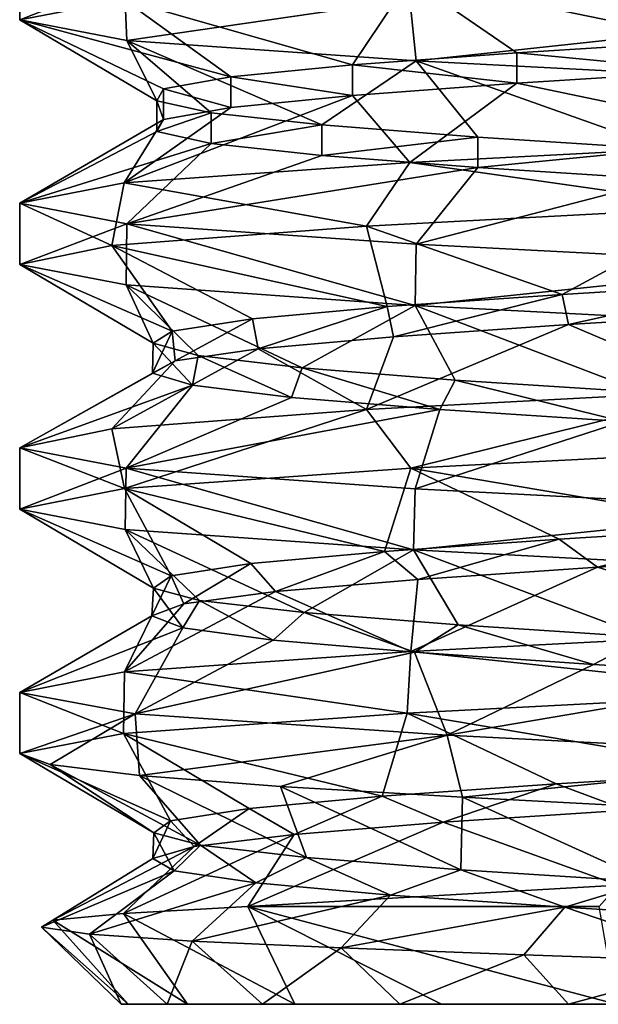
# Model space of a CAD drawing. Units: inches. Extents: x -14 to 596, y 232 to 613.
# Drawn here: x 159 to 162, y 288 to 294 of the extents above; entities that cross this region are included whole.
import ezdxf

# ---------------------------------------------------------------- set-up
doc = ezdxf.new("R2010")
doc.units = ezdxf.units.IN
doc.header["$MEASUREMENT"] = 0
doc.layers.add('1545', color=7, linetype='Continuous')

msp = doc.modelspace()

# ---------------------------------------------------------------- linework, layer by layer
at = {"layer": '1545', "linetype": 'Continuous'}
for points in [[(158.8091, 293.5296, 234.2397), (159.3425, 293.6335, 236.2355), (158.8091, 293.8428, 234.2397), (158.8091, 293.5296, 234.2397)], [(158.8091, 293.5296, 234.2397), (158.8091, 293.8428, 234.2397), (159.3426, 293.7388, 232.2438), (158.8091, 293.5296, 234.2397)], [(162.7968, 293.8415, 238.2397), (160.8038, 293.7376, 237.7007), (162.3288, 293.423, 237.5288), (162.7968, 293.8415, 238.2397)], [(158.8091, 293.5296, 234.2397), (159.3426, 293.7388, 232.2438), (159.3572, 293.4242, 232.2187), (158.8091, 293.5296, 234.2397)], [(160.8038, 293.7376, 237.7007), (159.3425, 293.6335, 236.2355), (160.5103, 293.2999, 236.6407), (160.8038, 293.7376, 237.7007)], [(159.3426, 293.7388, 232.2438), (160.8041, 293.6347, 230.7785), (159.3572, 293.4242, 232.2187), (159.3426, 293.7388, 232.2438)], [(161.3503, 293.3614, 237.2265), (160.8038, 293.7376, 237.7007), (160.5103, 293.2999, 236.6407), (161.3503, 293.3614, 237.2265)], [(162.3288, 293.423, 237.5288), (160.8038, 293.7376, 237.7007), (161.3503, 293.3614, 237.2265), (162.3288, 293.423, 237.5288)], [(159.3425, 293.6335, 236.2355), (158.8091, 293.5296, 234.2397), (159.8885, 293.2384, 235.827), (159.3425, 293.6335, 236.2355)], [(160.5103, 293.2999, 236.6407), (159.3425, 293.6335, 236.2355), (159.8885, 293.2384, 235.827), (160.5103, 293.2999, 236.6407)], [(159.3572, 293.4242, 232.2187), (160.8041, 293.6347, 230.7785), (160.8357, 293.3197, 230.7603), (159.3572, 293.4242, 232.2187)], [(160.8041, 293.6347, 230.7785), (162.7973, 293.5309, 230.2397), (160.8357, 293.3197, 230.7603), (160.8041, 293.6347, 230.7785)], [(158.8091, 293.5296, 234.2397), (159.3572, 293.4242, 232.2187), (159.5093, 293.1153, 233.839), (158.8091, 293.5296, 234.2397)], [(159.8885, 293.2384, 235.827), (158.8091, 293.5296, 234.2397), (159.544, 293.1768, 234.8626), (159.8885, 293.2384, 235.827)], [(159.544, 293.1768, 234.8626), (158.8091, 293.5296, 234.2397), (159.5093, 293.1153, 233.839), (159.544, 293.1768, 234.8626)], [(160.8357, 293.3197, 230.7603), (162.7973, 293.5309, 230.2397), (162.83, 293.2161, 230.2398), (160.8357, 293.3197, 230.7603)], [(159.3572, 293.4242, 232.2187), (160.8357, 293.3197, 230.7603), (160.3532, 292.9922, 231.9996), (159.3572, 293.4242, 232.2187)], [(159.5093, 293.1153, 233.839), (159.3572, 293.4242, 232.2187), (159.7879, 293.0537, 232.8536), (159.5093, 293.1153, 233.839)], [(159.7879, 293.0537, 232.8536), (159.3572, 293.4242, 232.2187), (160.3532, 292.9922, 231.9996), (159.7879, 293.0537, 232.8536)], [(162.3288, 293.423, 237.5288), (161.3503, 293.3614, 237.2265), (162.3288, 293.2667, 237.5288), (162.3288, 293.423, 237.5288)], [(161.3503, 293.3614, 237.2265), (160.5103, 293.2999, 236.6407), (161.3503, 293.2052, 237.2265), (161.3503, 293.3614, 237.2265)], [(162.3288, 293.2667, 237.5288), (161.3503, 293.3614, 237.2265), (161.3503, 293.2052, 237.2265), (162.3288, 293.2667, 237.5288)], [(160.5103, 293.2999, 236.6407), (159.8885, 293.2384, 235.827), (160.5103, 293.1436, 236.6407), (160.5103, 293.2999, 236.6407)], [(160.3532, 292.9922, 231.9996), (160.8357, 293.3197, 230.7603), (161.1517, 292.9307, 231.3584), (160.3532, 292.9922, 231.9996)], [(161.3503, 293.2052, 237.2265), (160.5103, 293.2999, 236.6407), (160.5103, 293.1436, 236.6407), (161.3503, 293.2052, 237.2265)], [(160.8357, 293.3197, 230.7603), (162.83, 293.2161, 230.2398), (162.1075, 292.8691, 230.9906), (160.8357, 293.3197, 230.7603)], [(161.1517, 292.9307, 231.3584), (160.8357, 293.3197, 230.7603), (162.1075, 292.8691, 230.9906), (161.1517, 292.9307, 231.3584)], [(159.8885, 293.2384, 235.827), (159.544, 293.1768, 234.8626), (159.8885, 293.0821, 235.827), (159.8885, 293.2384, 235.827)], [(160.5103, 293.1436, 236.6407), (159.8885, 293.2384, 235.827), (159.8885, 293.0821, 235.827), (160.5103, 293.1436, 236.6407)], [(162.7968, 292.9047, 238.2397), (162.3288, 293.2667, 237.5288), (161.3503, 293.2052, 237.2265), (162.7968, 292.9047, 238.2397)], [(160.8038, 292.8008, 237.7007), (161.3503, 293.2052, 237.2265), (160.5103, 293.1436, 236.6407), (160.8038, 292.8008, 237.7007)], [(160.8038, 292.8008, 237.7007), (162.7968, 292.9047, 238.2397), (161.3503, 293.2052, 237.2265), (160.8038, 292.8008, 237.7007)], [(159.3425, 292.6967, 236.2355), (160.8038, 292.8008, 237.7007), (160.5103, 293.1436, 236.6407), (159.3425, 292.6967, 236.2355)], [(159.3425, 292.6967, 236.2355), (160.5103, 293.1436, 236.6407), (159.8885, 293.0821, 235.827), (159.3425, 292.6967, 236.2355)], [(159.544, 293.1768, 234.8626), (159.5093, 293.1153, 233.839), (159.544, 293.0206, 234.8626), (159.544, 293.1768, 234.8626)], [(159.8885, 293.0821, 235.827), (159.544, 293.1768, 234.8626), (159.544, 293.0206, 234.8626), (159.8885, 293.0821, 235.827)], [(159.5093, 293.1153, 233.839), (159.7879, 293.0537, 232.8536), (159.5093, 292.959, 233.839), (159.5093, 293.1153, 233.839)], [(159.544, 293.0206, 234.8626), (159.5093, 293.1153, 233.839), (159.5093, 292.959, 233.839), (159.544, 293.0206, 234.8626)], [(159.3425, 292.6967, 236.2355), (159.8885, 293.0821, 235.827), (159.544, 293.0206, 234.8626), (159.3425, 292.6967, 236.2355)], [(159.5093, 292.959, 233.839), (159.7879, 293.0537, 232.8536), (159.7879, 292.8975, 232.8536), (159.5093, 292.959, 233.839)], [(159.7879, 293.0537, 232.8536), (160.3532, 292.9922, 231.9996), (159.7879, 292.8975, 232.8536), (159.7879, 293.0537, 232.8536)], [(158.8091, 292.5928, 234.2397), (159.3425, 292.6967, 236.2355), (159.544, 293.0206, 234.8626), (158.8091, 292.5928, 234.2397)], [(158.8091, 292.5928, 234.2397), (159.544, 293.0206, 234.8626), (159.5093, 292.959, 233.839), (158.8091, 292.5928, 234.2397)], [(159.7879, 292.8975, 232.8536), (160.3532, 292.9922, 231.9996), (160.3532, 292.8359, 231.9996), (159.7879, 292.8975, 232.8536)], [(160.3532, 292.9922, 231.9996), (161.1517, 292.9307, 231.3584), (160.3532, 292.8359, 231.9996), (160.3532, 292.9922, 231.9996)], [(158.8091, 292.5928, 234.2397), (159.5093, 292.959, 233.839), (159.7879, 292.8975, 232.8536), (158.8091, 292.5928, 234.2397)], [(159.3572, 292.4874, 232.2187), (158.8091, 292.5928, 234.2397), (159.7879, 292.8975, 232.8536), (159.3572, 292.4874, 232.2187)], [(159.3572, 292.4874, 232.2187), (159.7879, 292.8975, 232.8536), (160.3532, 292.8359, 231.9996), (159.3572, 292.4874, 232.2187)], [(160.3532, 292.8359, 231.9996), (161.1517, 292.9307, 231.3584), (161.1517, 292.7744, 231.3584), (160.3532, 292.8359, 231.9996)], [(160.8038, 292.8008, 237.7007), (162.4093, 292.5722, 238.2197), (162.7968, 292.9047, 238.2397), (160.8038, 292.8008, 237.7007)], [(161.1517, 292.9307, 231.3584), (162.1075, 292.8691, 230.9906), (161.1517, 292.7744, 231.3584), (161.1517, 292.9307, 231.3584)], [(159.3572, 292.4874, 232.2187), (160.3532, 292.8359, 231.9996), (161.1517, 292.7744, 231.3584), (159.3572, 292.4874, 232.2187)], [(161.1517, 292.7744, 231.3584), (162.1075, 292.8691, 230.9906), (162.1075, 292.7129, 230.9906), (161.1517, 292.7744, 231.3584)], [(159.3425, 292.6967, 236.2355), (160.5827, 292.4747, 237.5629), (160.8038, 292.8008, 237.7007), (159.3425, 292.6967, 236.2355)], [(160.5827, 292.4747, 237.5629), (162.4093, 292.5722, 238.2197), (160.8038, 292.8008, 237.7007), (160.5827, 292.4747, 237.5629)], [(160.8357, 292.3829, 230.7603), (159.3572, 292.4874, 232.2187), (161.1517, 292.7744, 231.3584), (160.8357, 292.3829, 230.7603)], [(160.8357, 292.3829, 230.7603), (161.1517, 292.7744, 231.3584), (162.1075, 292.7129, 230.9906), (160.8357, 292.3829, 230.7603)], [(158.8091, 292.5928, 234.2397), (159.2798, 292.3771, 236.1224), (159.3425, 292.6967, 236.2355), (158.8091, 292.5928, 234.2397)], [(159.2798, 292.3771, 236.1224), (160.5827, 292.4747, 237.5629), (159.3425, 292.6967, 236.2355), (159.2798, 292.3771, 236.1224)], [(162.83, 292.2792, 230.2398), (160.8357, 292.3829, 230.7603), (162.1075, 292.7129, 230.9906), (162.83, 292.2792, 230.2398)], [(158.8091, 292.2796, 234.2397), (159.2798, 292.3771, 236.1224), (158.8091, 292.5928, 234.2397), (158.8091, 292.2796, 234.2397)], [(158.8091, 292.2796, 234.2397), (158.8091, 292.5928, 234.2397), (159.3572, 292.4874, 232.2187), (158.8091, 292.2796, 234.2397)], [(162.4093, 292.5722, 238.2197), (160.5827, 292.4747, 237.5629), (161.5823, 292.1266, 237.329), (162.4093, 292.5722, 238.2197)], [(162.5978, 292.1892, 237.557), (162.4093, 292.5722, 238.2197), (161.5823, 292.1266, 237.329), (162.5978, 292.1892, 237.557)], [(158.8091, 292.2796, 234.2397), (159.3572, 292.4874, 232.2187), (159.3536, 292.1746, 232.2248), (158.8091, 292.2796, 234.2397)], [(159.3536, 292.1746, 232.2248), (159.3572, 292.4874, 232.2187), (160.8313, 292.07, 230.7629), (159.3536, 292.1746, 232.2248)], [(159.3572, 292.4874, 232.2187), (160.8357, 292.3829, 230.7603), (160.8313, 292.07, 230.7629), (159.3572, 292.4874, 232.2187)], [(160.5827, 292.4747, 237.5629), (159.2798, 292.3771, 236.1224), (160.687, 292.0641, 236.7982), (160.5827, 292.4747, 237.5629)], [(161.5823, 292.1266, 237.329), (160.5827, 292.4747, 237.5629), (160.687, 292.0641, 236.7982), (161.5823, 292.1266, 237.329)], [(159.2798, 292.3771, 236.1224), (158.8091, 292.2796, 234.2397), (159.588, 291.939, 235.0606), (159.2798, 292.3771, 236.1224)], [(160.687, 292.0641, 236.7982), (159.2798, 292.3771, 236.1224), (159.9998, 292.0015, 236.0165), (160.687, 292.0641, 236.7982)], [(159.9998, 292.0015, 236.0165), (159.2798, 292.3771, 236.1224), (159.588, 291.939, 235.0606), (159.9998, 292.0015, 236.0165)], [(160.8357, 292.3829, 230.7603), (162.83, 292.2792, 230.2398), (160.8313, 292.07, 230.7629), (160.8357, 292.3829, 230.7603)], [(158.8091, 292.2796, 234.2397), (159.3536, 292.1746, 232.2248), (159.4921, 291.8764, 234.0243), (158.8091, 292.2796, 234.2397)], [(159.588, 291.939, 235.0606), (158.8091, 292.2796, 234.2397), (159.4921, 291.8764, 234.0243), (159.588, 291.939, 235.0606)], [(160.8313, 292.07, 230.7629), (162.83, 292.2792, 230.2398), (162.83, 291.9661, 230.2398), (160.8313, 292.07, 230.7629)], [(162.5978, 292.1892, 237.557), (161.5823, 292.1266, 237.329), (161.6146, 291.9724, 237.3417), (162.5978, 292.1892, 237.557)], [(162.6238, 292.0345, 237.5585), (162.5978, 292.1892, 237.557), (161.6146, 291.9724, 237.3417), (162.6238, 292.0345, 237.5585)], [(159.3536, 292.1746, 232.2248), (160.8313, 292.07, 230.7629), (160.2533, 291.7513, 232.1144), (159.3536, 292.1746, 232.2248)], [(159.4921, 291.8764, 234.0243), (159.3536, 292.1746, 232.2248), (159.7213, 291.8139, 233.009), (159.4921, 291.8764, 234.0243)], [(159.7213, 291.8139, 233.009), (159.3536, 292.1746, 232.2248), (160.2533, 291.7513, 232.1144), (159.7213, 291.8139, 233.009)], [(161.5823, 292.1266, 237.329), (160.687, 292.0641, 236.7982), (160.7206, 291.9104, 236.8257), (161.5823, 292.1266, 237.329)], [(161.6146, 291.9724, 237.3417), (161.5823, 292.1266, 237.329), (160.7206, 291.9104, 236.8257), (161.6146, 291.9724, 237.3417)], [(160.687, 292.0641, 236.7982), (159.9998, 292.0015, 236.0165), (160.028, 291.8484, 236.0603), (160.687, 292.0641, 236.7982)], [(160.7206, 291.9104, 236.8257), (160.687, 292.0641, 236.7982), (160.028, 291.8484, 236.0603), (160.7206, 291.9104, 236.8257)], [(160.2533, 291.7513, 232.1144), (160.8313, 292.07, 230.7629), (161.0358, 291.6888, 231.4282), (160.2533, 291.7513, 232.1144)], [(160.8313, 292.07, 230.7629), (162.83, 291.9661, 230.2398), (161.9922, 291.6262, 231.0176), (160.8313, 292.07, 230.7629)], [(161.0358, 291.6888, 231.4282), (160.8313, 292.07, 230.7629), (161.9922, 291.6262, 231.0176), (161.0358, 291.6888, 231.4282)], [(162.4093, 291.6354, 238.2197), (162.6238, 292.0345, 237.5585), (161.6146, 291.9724, 237.3417), (162.4093, 291.6354, 238.2197)], [(159.9998, 292.0015, 236.0165), (159.588, 291.939, 235.0606), (159.6036, 291.7863, 235.1193), (159.9998, 292.0015, 236.0165)], [(160.028, 291.8484, 236.0603), (159.9998, 292.0015, 236.0165), (159.6036, 291.7863, 235.1193), (160.028, 291.8484, 236.0603)], [(159.588, 291.939, 235.0606), (159.4921, 291.8764, 234.0243), (159.4883, 291.7243, 234.0936), (159.588, 291.939, 235.0606)], [(159.6036, 291.7863, 235.1193), (159.588, 291.939, 235.0606), (159.4883, 291.7243, 234.0936), (159.6036, 291.7863, 235.1193)], [(160.5827, 291.5378, 237.5629), (162.4093, 291.6354, 238.2197), (161.6146, 291.9724, 237.3417), (160.5827, 291.5378, 237.5629)], [(160.5827, 291.5378, 237.5629), (161.6146, 291.9724, 237.3417), (160.7206, 291.9104, 236.8257), (160.5827, 291.5378, 237.5629)], [(160.5827, 291.5378, 237.5629), (160.7206, 291.9104, 236.8257), (160.028, 291.8484, 236.0603), (160.5827, 291.5378, 237.5629)], [(159.2798, 291.4403, 236.1224), (160.5827, 291.5378, 237.5629), (160.028, 291.8484, 236.0603), (159.2798, 291.4403, 236.1224)], [(159.2798, 291.4403, 236.1224), (160.028, 291.8484, 236.0603), (159.6036, 291.7863, 235.1193), (159.2798, 291.4403, 236.1224)], [(159.4883, 291.7243, 234.0936), (159.4921, 291.8764, 234.0243), (159.6932, 291.6623, 233.0819), (159.4883, 291.7243, 234.0936)], [(159.4921, 291.8764, 234.0243), (159.7213, 291.8139, 233.009), (159.6932, 291.6623, 233.0819), (159.4921, 291.8764, 234.0243)], [(158.8091, 291.3428, 234.2397), (159.2798, 291.4403, 236.1224), (159.6036, 291.7863, 235.1193), (158.8091, 291.3428, 234.2397)], [(158.8091, 291.3428, 234.2397), (159.6036, 291.7863, 235.1193), (159.4883, 291.7243, 234.0936), (158.8091, 291.3428, 234.2397)], [(159.6932, 291.6623, 233.0819), (159.7213, 291.8139, 233.009), (160.1987, 291.6002, 232.1818), (159.6932, 291.6623, 233.0819)], [(159.7213, 291.8139, 233.009), (160.2533, 291.7513, 232.1144), (160.1987, 291.6002, 232.1818), (159.7213, 291.8139, 233.009)], [(160.1987, 291.6002, 232.1818), (160.2533, 291.7513, 232.1144), (160.9559, 291.5382, 231.4803), (160.1987, 291.6002, 232.1818)], [(160.2533, 291.7513, 232.1144), (161.0358, 291.6888, 231.4282), (160.9559, 291.5382, 231.4803), (160.2533, 291.7513, 232.1144)], [(158.8091, 291.3428, 234.2397), (159.4883, 291.7243, 234.0936), (159.6932, 291.6623, 233.0819), (158.8091, 291.3428, 234.2397)], [(160.9559, 291.5382, 231.4803), (161.0358, 291.6888, 231.4282), (161.8917, 291.4762, 231.0448), (160.9559, 291.5382, 231.4803)], [(161.0358, 291.6888, 231.4282), (161.9922, 291.6262, 231.0176), (161.8917, 291.4762, 231.0448), (161.0358, 291.6888, 231.4282)], [(159.3536, 291.2377, 232.2248), (158.8091, 291.3428, 234.2397), (159.6932, 291.6623, 233.0819), (159.3536, 291.2377, 232.2248)], [(159.3536, 291.2377, 232.2248), (159.6932, 291.6623, 233.0819), (160.1987, 291.6002, 232.1818), (159.3536, 291.2377, 232.2248)], [(160.5827, 291.5378, 237.5629), (160.8082, 291.2379, 237.7033), (162.4093, 291.6354, 238.2197), (160.5827, 291.5378, 237.5629)], [(160.8082, 291.2379, 237.7033), (162.8107, 291.3422, 238.2397), (162.4093, 291.6354, 238.2197), (160.8082, 291.2379, 237.7033)], [(159.3536, 291.2377, 232.2248), (160.1987, 291.6002, 232.1818), (160.9559, 291.5382, 231.4803), (159.3536, 291.2377, 232.2248)], [(159.2798, 291.4403, 236.1224), (159.3447, 291.1337, 236.2392), (160.5827, 291.5378, 237.5629), (159.2798, 291.4403, 236.1224)], [(159.3447, 291.1337, 236.2392), (160.8082, 291.2379, 237.7033), (160.5827, 291.5378, 237.5629), (159.3447, 291.1337, 236.2392)], [(160.8313, 291.1332, 230.7629), (159.3536, 291.2377, 232.2248), (160.9559, 291.5382, 231.4803), (160.8313, 291.1332, 230.7629)], [(160.8313, 291.1332, 230.7629), (160.9559, 291.5382, 231.4803), (161.8917, 291.4762, 231.0448), (160.8313, 291.1332, 230.7629)], [(158.8091, 291.3428, 234.2397), (159.3447, 291.1337, 236.2392), (159.2798, 291.4403, 236.1224), (158.8091, 291.3428, 234.2397)], [(162.83, 291.0292, 230.2398), (160.8313, 291.1332, 230.7629), (161.8917, 291.4762, 231.0448), (162.83, 291.0292, 230.2398)], [(158.8091, 291.0296, 234.2397), (159.3447, 291.1337, 236.2392), (158.8091, 291.3428, 234.2397), (158.8091, 291.0296, 234.2397)], [(158.8091, 291.0296, 234.2397), (158.8091, 291.3428, 234.2397), (159.3536, 291.2377, 232.2248), (158.8091, 291.0296, 234.2397)], [(162.8107, 291.3422, 238.2397), (160.8082, 291.2379, 237.7033), (162.581, 290.9382, 237.5559), (162.8107, 291.3422, 238.2397)], [(158.8091, 291.0296, 234.2397), (159.3536, 291.2377, 232.2248), (159.3475, 290.9252, 232.2353), (158.8091, 291.0296, 234.2397)], [(160.8082, 291.2379, 237.7033), (159.3447, 291.1337, 236.2392), (160.6741, 290.8131, 236.7874), (160.8082, 291.2379, 237.7033)], [(159.3475, 290.9252, 232.2353), (159.3536, 291.2377, 232.2248), (160.8225, 290.8205, 230.7679), (159.3475, 290.9252, 232.2353)], [(159.3536, 291.2377, 232.2248), (160.8313, 291.1332, 230.7629), (160.8225, 290.8205, 230.7679), (159.3536, 291.2377, 232.2248)], [(161.5667, 290.8756, 237.3228), (160.8082, 291.2379, 237.7033), (160.6741, 290.8131, 236.7874), (161.5667, 290.8756, 237.3228)], [(162.581, 290.9382, 237.5559), (160.8082, 291.2379, 237.7033), (161.5667, 290.8756, 237.3228), (162.581, 290.9382, 237.5559)], [(159.3447, 291.1337, 236.2392), (158.8091, 291.0296, 234.2397), (159.5839, 290.688, 235.0443), (159.3447, 291.1337, 236.2392)], [(160.6741, 290.8131, 236.7874), (159.3447, 291.1337, 236.2392), (159.9909, 290.7505, 236.0023), (160.6741, 290.8131, 236.7874)], [(159.9909, 290.7505, 236.0023), (159.3447, 291.1337, 236.2392), (159.5839, 290.688, 235.0443), (159.9909, 290.7505, 236.0023)], [(160.8313, 291.1332, 230.7629), (162.83, 291.0292, 230.2398), (160.8225, 290.8205, 230.7679), (160.8313, 291.1332, 230.7629)], [(158.8091, 291.0296, 234.2397), (159.3475, 290.9252, 232.2353), (159.4932, 290.6254, 234.0075), (158.8091, 291.0296, 234.2397)], [(159.5839, 290.688, 235.0443), (158.8091, 291.0296, 234.2397), (159.4932, 290.6254, 234.0075), (159.5839, 290.688, 235.0443)], [(160.8225, 290.8205, 230.7679), (162.83, 291.0292, 230.2398), (162.8317, 290.716, 230.2398), (160.8225, 290.8205, 230.7679)], [(159.3475, 290.9252, 232.2353), (160.8225, 290.8205, 230.7679), (160.2641, 290.5003, 232.1015), (159.3475, 290.9252, 232.2353)], [(159.4932, 290.6254, 234.0075), (159.3475, 290.9252, 232.2353), (159.7276, 290.5629, 232.9934), (159.4932, 290.6254, 234.0075)], [(159.7276, 290.5629, 232.9934), (159.3475, 290.9252, 232.2353), (160.2641, 290.5003, 232.1015), (159.7276, 290.5629, 232.9934)], [(162.581, 290.9382, 237.5559), (161.5667, 290.8756, 237.3228), (161.7621, 290.7318, 237.3945), (162.581, 290.9382, 237.5559)], [(162.7804, 290.7938, 237.5636), (162.581, 290.9382, 237.5559), (161.7621, 290.7318, 237.3945), (162.7804, 290.7938, 237.5636)], [(161.5667, 290.8756, 237.3228), (160.6741, 290.8131, 236.7874), (160.8447, 290.6698, 236.9212), (161.5667, 290.8756, 237.3228)], [(161.7621, 290.7318, 237.3945), (161.5667, 290.8756, 237.3228), (160.8447, 290.6698, 236.9212), (161.7621, 290.7318, 237.3945)], [(160.6741, 290.8131, 236.7874), (159.9909, 290.7505, 236.0023), (160.1168, 290.6077, 236.1893), (160.6741, 290.8131, 236.7874)], [(160.8447, 290.6698, 236.9212), (160.6741, 290.8131, 236.7874), (160.1168, 290.6077, 236.1893), (160.8447, 290.6698, 236.9212)], [(160.2641, 290.5003, 232.1015), (160.8225, 290.8205, 230.7679), (161.0501, 290.4377, 231.4193), (160.2641, 290.5003, 232.1015)], [(160.8225, 290.8205, 230.7679), (162.8317, 290.716, 230.2398), (162.0086, 290.3752, 231.0135), (160.8225, 290.8205, 230.7679)], [(161.0501, 290.4377, 231.4193), (160.8225, 290.8205, 230.7679), (162.0086, 290.3752, 231.0135), (161.0501, 290.4377, 231.4193)], [(162.8107, 290.4054, 238.2397), (162.7804, 290.7938, 237.5636), (161.7621, 290.7318, 237.3945), (162.8107, 290.4054, 238.2397)], [(159.9909, 290.7505, 236.0023), (159.5839, 290.688, 235.0443), (159.6486, 290.5457, 235.2694), (159.9909, 290.7505, 236.0023)], [(160.1168, 290.6077, 236.1893), (159.9909, 290.7505, 236.0023), (159.6486, 290.5457, 235.2694), (160.1168, 290.6077, 236.1893)], [(160.8082, 290.3011, 237.7033), (162.8107, 290.4054, 238.2397), (161.7621, 290.7318, 237.3945), (160.8082, 290.3011, 237.7033)], [(160.8082, 290.3011, 237.7033), (161.7621, 290.7318, 237.3945), (160.8447, 290.6698, 236.9212), (160.8082, 290.3011, 237.7033)], [(159.5839, 290.688, 235.0443), (159.4932, 290.6254, 234.0075), (159.4851, 290.4837, 234.2501), (159.5839, 290.688, 235.0443)], [(159.6486, 290.5457, 235.2694), (159.5839, 290.688, 235.0443), (159.4851, 290.4837, 234.2501), (159.6486, 290.5457, 235.2694)], [(159.4851, 290.4837, 234.2501), (159.4932, 290.6254, 234.0075), (159.6422, 290.4217, 233.2299), (159.4851, 290.4837, 234.2501)], [(159.4932, 290.6254, 234.0075), (159.7276, 290.5629, 232.9934), (159.6422, 290.4217, 233.2299), (159.4932, 290.6254, 234.0075)], [(160.8082, 290.3011, 237.7033), (160.8447, 290.6698, 236.9212), (160.1168, 290.6077, 236.1893), (160.8082, 290.3011, 237.7033)], [(159.3447, 290.1969, 236.2392), (160.8082, 290.3011, 237.7033), (160.1168, 290.6077, 236.1893), (159.3447, 290.1969, 236.2392)], [(159.3447, 290.1969, 236.2392), (160.1168, 290.6077, 236.1893), (159.6486, 290.5457, 235.2694), (159.3447, 290.1969, 236.2392)], [(159.3447, 290.1969, 236.2392), (159.6486, 290.5457, 235.2694), (159.4851, 290.4837, 234.2501), (159.3447, 290.1969, 236.2392)], [(159.6422, 290.4217, 233.2299), (159.7276, 290.5629, 232.9934), (160.1046, 290.3596, 232.3071), (159.6422, 290.4217, 233.2299)], [(159.7276, 290.5629, 232.9934), (160.2641, 290.5003, 232.1015), (160.1046, 290.3596, 232.3071), (159.7276, 290.5629, 232.9934)], [(158.8091, 290.0928, 234.2397), (159.3447, 290.1969, 236.2392), (159.4851, 290.4837, 234.2501), (158.8091, 290.0928, 234.2397)], [(158.8091, 290.0928, 234.2397), (159.4851, 290.4837, 234.2501), (159.6422, 290.4217, 233.2299), (158.8091, 290.0928, 234.2397)], [(160.1046, 290.3596, 232.3071), (160.2641, 290.5003, 232.1015), (160.8279, 290.2976, 231.5706), (160.1046, 290.3596, 232.3071)], [(160.2641, 290.5003, 232.1015), (161.0501, 290.4377, 231.4193), (160.8279, 290.2976, 231.5706), (160.2641, 290.5003, 232.1015)], [(159.399, 289.9834, 232.1489), (158.8091, 290.0928, 234.2397), (159.6422, 290.4217, 233.2299), (159.399, 289.9834, 232.1489)], [(159.399, 289.9834, 232.1489), (159.6422, 290.4217, 233.2299), (160.1046, 290.3596, 232.3071), (159.399, 289.9834, 232.1489)], [(160.8279, 290.2976, 231.5706), (161.0501, 290.4377, 231.4193), (161.7423, 290.2356, 231.0915), (160.8279, 290.2976, 231.5706)], [(161.0501, 290.4377, 231.4193), (162.0086, 290.3752, 231.0135), (161.7423, 290.2356, 231.0915), (161.0501, 290.4377, 231.4193)], [(160.8082, 290.3011, 237.7033), (162.7889, 290.0911, 238.2397), (162.8107, 290.4054, 238.2397), (160.8082, 290.3011, 237.7033)], [(161.7423, 290.2356, 231.0915), (162.0086, 290.3752, 231.0135), (162.7595, 290.1735, 230.9161), (161.7423, 290.2356, 231.0915)], [(159.399, 289.9834, 232.1489), (160.1046, 290.3596, 232.3071), (160.8279, 290.2976, 231.5706), (159.399, 289.9834, 232.1489)], [(159.3447, 290.1969, 236.2392), (160.7898, 289.9868, 237.6926), (160.8082, 290.3011, 237.7033), (159.3447, 290.1969, 236.2392)], [(160.9948, 289.8739, 230.6748), (159.399, 289.9834, 232.1489), (160.8279, 290.2976, 231.5706), (160.9948, 289.8739, 230.6748)], [(160.7898, 289.9868, 237.6926), (162.7889, 290.0911, 238.2397), (160.8082, 290.3011, 237.7033), (160.7898, 289.9868, 237.6926)], [(160.9948, 289.8739, 230.6748), (160.8279, 290.2976, 231.5706), (161.7423, 290.2356, 231.0915), (160.9948, 289.8739, 230.6748)], [(160.9948, 289.8739, 230.6748), (161.7423, 290.2356, 231.0915), (162.7595, 290.1735, 230.9161), (160.9948, 289.8739, 230.6748)], [(158.8091, 290.0928, 234.2397), (159.3403, 289.8833, 236.2316), (159.3447, 290.1969, 236.2392), (158.8091, 290.0928, 234.2397)], [(159.3403, 289.8833, 236.2316), (160.7898, 289.9868, 237.6926), (159.3447, 290.1969, 236.2392), (159.3403, 289.8833, 236.2316)], [(163.1257, 289.7645, 230.2523), (160.9948, 289.8739, 230.6748), (162.7595, 290.1735, 230.9161), (163.1257, 289.7645, 230.2523)], [(158.8091, 289.7796, 234.2397), (159.3403, 289.8833, 236.2316), (158.8091, 290.0928, 234.2397), (158.8091, 289.7796, 234.2397)], [(158.8091, 289.7796, 234.2397), (158.8091, 290.0928, 234.2397), (159.399, 289.9834, 232.1489), (158.8091, 289.7796, 234.2397)], [(162.7889, 290.0911, 238.2397), (160.7898, 289.9868, 237.6926), (162.5642, 289.6871, 237.5547), (162.7889, 290.0911, 238.2397)], [(158.9653, 289.7238, 233.1327), (158.8091, 289.7796, 234.2397), (159.399, 289.9834, 232.1489), (158.9653, 289.7238, 233.1327)], [(159.4218, 289.668, 232.1122), (158.9653, 289.7238, 233.1327), (159.399, 289.9834, 232.1489), (159.4218, 289.668, 232.1122)], [(160.7898, 289.9868, 237.6926), (159.3403, 289.8833, 236.2316), (160.6612, 289.562, 236.7766), (160.7898, 289.9868, 237.6926)], [(160.9948, 289.8739, 230.6748), (159.4218, 289.668, 232.1122), (159.399, 289.9834, 232.1489), (160.9948, 289.8739, 230.6748)], [(161.5511, 289.6246, 237.3164), (160.7898, 289.9868, 237.6926), (160.6612, 289.562, 236.7766), (161.5511, 289.6246, 237.3164)], [(162.5642, 289.6871, 237.5547), (160.7898, 289.9868, 237.6926), (161.5511, 289.6246, 237.3164), (162.5642, 289.6871, 237.5547)], [(159.3403, 289.8833, 236.2316), (158.8091, 289.7796, 234.2397), (159.5799, 289.4369, 235.028), (159.3403, 289.8833, 236.2316)], [(160.6612, 289.562, 236.7766), (159.3403, 289.8833, 236.2316), (159.982, 289.4995, 235.988), (160.6612, 289.562, 236.7766)], [(159.982, 289.4995, 235.988), (159.3403, 289.8833, 236.2316), (159.5799, 289.4369, 235.028), (159.982, 289.4995, 235.988)], [(160.1429, 289.6122, 231.2579), (159.4218, 289.668, 232.1122), (160.9948, 289.8739, 230.6748), (160.1429, 289.6122, 231.2579)], [(161.0722, 289.5565, 230.6365), (160.1429, 289.6122, 231.2579), (160.9948, 289.8739, 230.6748), (161.0722, 289.5565, 230.6365)], [(163.1257, 289.7645, 230.2523), (161.0722, 289.5565, 230.6365), (160.9948, 289.8739, 230.6748), (163.1257, 289.7645, 230.2523)], [(158.8091, 289.7796, 234.2397), (158.9653, 289.7238, 233.1327), (159.4944, 289.3744, 233.9907), (158.8091, 289.7796, 234.2397)], [(159.5799, 289.4369, 235.028), (158.8091, 289.7796, 234.2397), (159.4944, 289.3744, 233.9907), (159.5799, 289.4369, 235.028)], [(158.9653, 289.7238, 233.1327), (159.4218, 289.668, 232.1122), (159.7339, 289.3118, 232.9778), (158.9653, 289.7238, 233.1327)], [(159.4944, 289.3744, 233.9907), (158.9653, 289.7238, 233.1327), (159.7339, 289.3118, 232.9778), (159.4944, 289.3744, 233.9907)], [(162.1373, 289.5007, 230.2965), (161.0722, 289.5565, 230.6365), (163.1257, 289.7645, 230.2523), (162.1373, 289.5007, 230.2965)], [(159.4218, 289.668, 232.1122), (160.1429, 289.6122, 231.2579), (160.2749, 289.2493, 232.0886), (159.4218, 289.668, 232.1122)], [(159.7339, 289.3118, 232.9778), (159.4218, 289.668, 232.1122), (160.2749, 289.2493, 232.0886), (159.7339, 289.3118, 232.9778)], [(162.5642, 289.6871, 237.5547), (161.5511, 289.6246, 237.3164), (161.9118, 289.4912, 237.4403), (162.5642, 289.6871, 237.5547)], [(161.5511, 289.6246, 237.3164), (160.6612, 289.562, 236.7766), (160.9732, 289.4292, 237.0107), (161.5511, 289.6246, 237.3164)], [(161.9118, 289.4912, 237.4403), (161.5511, 289.6246, 237.3164), (160.9732, 289.4292, 237.0107), (161.9118, 289.4912, 237.4403)], [(160.1429, 289.6122, 231.2579), (161.0722, 289.5565, 230.6365), (161.0644, 289.1867, 231.4104), (160.1429, 289.6122, 231.2579)], [(160.2749, 289.2493, 232.0886), (160.1429, 289.6122, 231.2579), (161.0644, 289.1867, 231.4104), (160.2749, 289.2493, 232.0886)], [(160.6612, 289.562, 236.7766), (159.982, 289.4995, 235.988), (160.2117, 289.3671, 236.3139), (160.6612, 289.562, 236.7766)], [(160.9732, 289.4292, 237.0107), (160.6612, 289.562, 236.7766), (160.2117, 289.3671, 236.3139), (160.9732, 289.4292, 237.0107)], [(161.0644, 289.1867, 231.4104), (161.0722, 289.5565, 230.6365), (162.0249, 289.1242, 231.0095), (161.0644, 289.1867, 231.4104)], [(161.0722, 289.5565, 230.6365), (162.1373, 289.5007, 230.2965), (162.0249, 289.1242, 231.0095), (161.0722, 289.5565, 230.6365)], [(159.982, 289.4995, 235.988), (159.5799, 289.4369, 235.028), (159.7006, 289.3051, 235.4171), (159.982, 289.4995, 235.988)], [(160.2117, 289.3671, 236.3139), (159.982, 289.4995, 235.988), (159.7006, 289.3051, 235.4171), (160.2117, 289.3671, 236.3139)], [(161.869, 289.1081, 238.1277), (161.9118, 289.4912, 237.4403), (160.9732, 289.4292, 237.0107), (161.869, 289.1081, 238.1277)], [(159.5799, 289.4369, 235.028), (159.4944, 289.3744, 233.9907), (159.4893, 289.2431, 234.4067), (159.5799, 289.4369, 235.028)], [(159.7006, 289.3051, 235.4171), (159.5799, 289.4369, 235.028), (159.4893, 289.2431, 234.4067), (159.7006, 289.3051, 235.4171)], [(159.9759, 288.9987, 237.0633), (161.869, 289.1081, 238.1277), (160.9732, 289.4292, 237.0107), (159.9759, 288.9987, 237.0633)], [(159.9759, 288.9987, 237.0633), (160.9732, 289.4292, 237.0107), (160.2117, 289.3671, 236.3139), (159.9759, 288.9987, 237.0633)], [(159.339, 288.9635, 236.1576), (159.9759, 288.9987, 237.0633), (160.2117, 289.3671, 236.3139), (159.339, 288.9635, 236.1576)], [(159.339, 288.9635, 236.1576), (160.2117, 289.3671, 236.3139), (159.7006, 289.3051, 235.4171), (159.339, 288.9635, 236.1576)], [(159.4893, 289.2431, 234.4067), (159.4944, 289.3744, 233.9907), (159.5981, 289.181, 233.3802), (159.4893, 289.2431, 234.4067)], [(159.4944, 289.3744, 233.9907), (159.7339, 289.3118, 232.9778), (159.5981, 289.181, 233.3802), (159.4944, 289.3744, 233.9907)], [(158.9789, 288.9283, 235.1181), (159.339, 288.9635, 236.1576), (159.7006, 289.3051, 235.4171), (158.9789, 288.9283, 235.1181)], [(158.9789, 288.9283, 235.1181), (159.7006, 289.3051, 235.4171), (159.4893, 289.2431, 234.4067), (158.9789, 288.9283, 235.1181)], [(159.5981, 289.181, 233.3802), (159.7339, 289.3118, 232.9778), (160.0166, 289.119, 232.4366), (159.5981, 289.181, 233.3802)], [(159.7339, 289.3118, 232.9778), (160.2749, 289.2493, 232.0886), (160.0166, 289.119, 232.4366), (159.7339, 289.3118, 232.9778)], [(158.9206, 288.8929, 234.0269), (158.9789, 288.9283, 235.1181), (159.4893, 289.2431, 234.4067), (158.9206, 288.8929, 234.0269)], [(158.9206, 288.8929, 234.0269), (159.4893, 289.2431, 234.4067), (159.5981, 289.181, 233.3802), (158.9206, 288.8929, 234.0269)], [(160.0166, 289.119, 232.4366), (160.2749, 289.2493, 232.0886), (160.7044, 289.057, 231.6669), (160.0166, 289.119, 232.4366)], [(160.2749, 289.2493, 232.0886), (161.0644, 289.1867, 231.4104), (160.7044, 289.057, 231.6669), (160.2749, 289.2493, 232.0886)], [(159.1653, 288.8575, 232.9693), (158.9206, 288.8929, 234.0269), (159.5981, 289.181, 233.3802), (159.1653, 288.8575, 232.9693)], [(159.1653, 288.8575, 232.9693), (159.5981, 289.181, 233.3802), (160.0166, 289.119, 232.4366), (159.1653, 288.8575, 232.9693)], [(160.7044, 289.057, 231.6669), (161.0644, 289.1867, 231.4104), (161.5951, 288.9949, 231.1453), (160.7044, 289.057, 231.6669)], [(161.0644, 289.1867, 231.4104), (162.0249, 289.1242, 231.0095), (161.5951, 288.9949, 231.1453), (161.0644, 289.1867, 231.4104)], [(159.6905, 288.822, 232.0278), (159.1653, 288.8575, 232.9693), (160.0166, 289.119, 232.4366), (159.6905, 288.822, 232.0278)], [(159.6905, 288.822, 232.0278), (160.0166, 289.119, 232.4366), (160.7044, 289.057, 231.6669), (159.6905, 288.822, 232.0278)], [(161.5951, 288.9949, 231.1453), (162.0249, 289.1242, 231.0095), (162.603, 288.9329, 230.9221), (161.5951, 288.9949, 231.1453)], [(159.9759, 288.9987, 237.0633), (161.7716, 288.9987, 238.1028), (161.869, 289.1081, 238.1277), (159.9759, 288.9987, 237.0633)], [(160.4517, 288.7865, 231.2749), (159.6905, 288.822, 232.0278), (160.7044, 289.057, 231.6669), (160.4517, 288.7865, 231.2749)], [(160.4517, 288.7865, 231.2749), (160.7044, 289.057, 231.6669), (161.5951, 288.9949, 231.1453), (160.4517, 288.7865, 231.2749)], [(158.9789, 288.9283, 235.1181), (159.6674, 288.4987, 235.7821), (159.339, 288.9635, 236.1576), (158.9789, 288.9283, 235.1181)], [(160.2153, 288.4987, 236.5897), (159.9759, 288.9987, 237.0633), (159.339, 288.9635, 236.1576), (160.2153, 288.4987, 236.5897)], [(159.6674, 288.4987, 235.7821), (160.2153, 288.4987, 236.5897), (159.339, 288.9635, 236.1576), (159.6674, 288.4987, 235.7821)], [(160.2153, 288.4987, 236.5897), (160.9651, 288.4987, 237.2144), (159.9759, 288.9987, 237.0633), (160.2153, 288.4987, 236.5897)], [(160.9651, 288.4987, 237.2144), (161.8582, 288.4987, 237.6081), (159.9759, 288.9987, 237.0633), (160.9651, 288.4987, 237.2144)], [(161.8582, 288.4987, 237.6081), (161.7716, 288.9987, 238.1028), (159.9759, 288.9987, 237.0633), (161.8582, 288.4987, 237.6081)], [(161.3861, 288.7508, 230.7679), (160.4517, 288.7865, 231.2749), (161.5951, 288.9949, 231.1453), (161.3861, 288.7508, 230.7679)], [(162.4175, 288.715, 230.544), (161.3861, 288.7508, 230.7679), (161.5951, 288.9949, 231.1453), (162.4175, 288.715, 230.544)], [(162.4175, 288.715, 230.544), (161.5951, 288.9949, 231.1453), (162.603, 288.9329, 230.9221), (162.4175, 288.715, 230.544)], [(158.9206, 288.8929, 234.0269), (159.3635, 288.4987, 234.8547), (158.9789, 288.9283, 235.1181), (158.9206, 288.8929, 234.0269)], [(159.3635, 288.4987, 234.8547), (159.6674, 288.4987, 235.7821), (158.9789, 288.9283, 235.1181), (159.3635, 288.4987, 234.8547)], [(159.3278, 288.4987, 233.8794), (159.3635, 288.4987, 234.8547), (158.9206, 288.8929, 234.0269), (159.3278, 288.4987, 233.8794)], [(159.1653, 288.8575, 232.9693), (159.3278, 288.4987, 233.8794), (158.9206, 288.8929, 234.0269), (159.1653, 288.8575, 232.9693)], [(159.5625, 288.4987, 232.932), (159.3278, 288.4987, 233.8794), (159.1653, 288.8575, 232.9693), (159.5625, 288.4987, 232.932)], [(159.6905, 288.822, 232.0278), (159.5625, 288.4987, 232.932), (159.1653, 288.8575, 232.9693), (159.6905, 288.822, 232.0278)], [(160.0499, 288.4987, 232.0865), (159.5625, 288.4987, 232.932), (159.6905, 288.822, 232.0278), (160.0499, 288.4987, 232.0865)], [(160.4517, 288.7865, 231.2749), (160.0499, 288.4987, 232.0865), (159.6905, 288.822, 232.0278), (160.4517, 288.7865, 231.2749)], [(160.7517, 288.4987, 231.4082), (160.0499, 288.4987, 232.0865), (160.4517, 288.7865, 231.2749), (160.7517, 288.4987, 231.4082)], [(161.3861, 288.7508, 230.7679), (160.7517, 288.4987, 231.4082), (160.4517, 288.7865, 231.2749), (161.3861, 288.7508, 230.7679)], [(161.6136, 288.4987, 230.9503), (160.7517, 288.4987, 231.4082), (161.3861, 288.7508, 230.7679), (161.6136, 288.4987, 230.9503)], [(162.4175, 288.715, 230.544), (161.6136, 288.4987, 230.9503), (161.3861, 288.7508, 230.7679), (162.4175, 288.715, 230.544)], [(162.5684, 288.4987, 230.748), (161.6136, 288.4987, 230.9503), (162.4175, 288.715, 230.544), (162.5684, 288.4987, 230.748)], [(159.3278, 288.4987, 233.8794), (159.5625, 288.4987, 232.932), (159.3635, 288.4987, 234.8547), (159.3278, 288.4987, 233.8794)], [(159.3635, 288.4987, 234.8547), (159.5625, 288.4987, 232.932), (159.6674, 288.4987, 235.7821), (159.3635, 288.4987, 234.8547)], [(159.5625, 288.4987, 232.932), (160.0499, 288.4987, 232.0865), (159.6674, 288.4987, 235.7821), (159.5625, 288.4987, 232.932)], [(159.6674, 288.4987, 235.7821), (160.0499, 288.4987, 232.0865), (160.2153, 288.4987, 236.5897), (159.6674, 288.4987, 235.7821)], [(160.0499, 288.4987, 232.0865), (160.7517, 288.4987, 231.4082), (160.2153, 288.4987, 236.5897), (160.0499, 288.4987, 232.0865)], [(160.2153, 288.4987, 236.5897), (160.7517, 288.4987, 231.4082), (160.9651, 288.4987, 237.2144), (160.2153, 288.4987, 236.5897)], [(160.7517, 288.4987, 231.4082), (161.6136, 288.4987, 230.9503), (160.9651, 288.4987, 237.2144), (160.7517, 288.4987, 231.4082)], [(160.9651, 288.4987, 237.2144), (161.6136, 288.4987, 230.9503), (161.8582, 288.4987, 237.6081), (160.9651, 288.4987, 237.2144)], [(161.6136, 288.4987, 230.9503), (162.5684, 288.4987, 230.748), (161.8582, 288.4987, 237.6081), (161.6136, 288.4987, 230.9503)]]:
    msp.add_3dface(points, dxfattribs=at)

doc.saveas('drawing.dxf')
